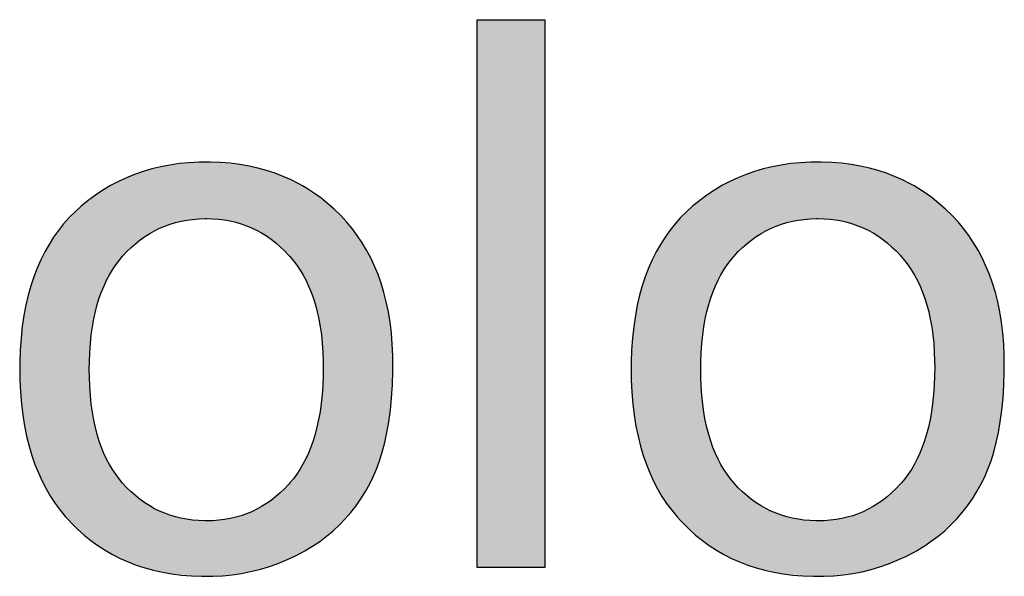
# Model space of a CAD drawing. Extents: x -2221 to -1071, y 1209 to 2022.
# Drawn here: x -1150 to -1143, y 1244 to 1248 of the extents above; entities that cross this region are included whole.
import ezdxf

# ---------------------------------------------------------------- set-up
doc = ezdxf.new("R2010")
doc.units = 0
doc.header["$LTSCALE"] = 23.1
doc.header["$MEASUREMENT"] = 0
doc.layers.get('0').update_dxf_attribs({"linetype": 'CONTINUOUS'})

msp = doc.modelspace()

# ---------------------------------------------------------------- linework, layer by layer
at = {"color": 2, "linetype": 'Continuous'}
for p, q in [((-1146.9719, 1247.9284), (-1146.4939, 1247.9284)), ((-1146.9719, 1244.045), (-1146.9719, 1247.9284)), ((-1146.4939, 1247.9284), (-1146.4939, 1244.045)), ((-1149.0813, 1246.9079), (-1149.1484, 1246.8984)), ((-1149.0122, 1246.9146), (-1149.0813, 1246.9079)), ((-1148.9409, 1246.9183), (-1149.0122, 1246.9146)), ((-1148.8895, 1246.9191), (-1148.9409, 1246.9183)), ((-1148.8643, 1246.9189), (-1148.8895, 1246.9191)), ((-1148.7918, 1246.9163), (-1148.8643, 1246.9189)), ((-1148.7217, 1246.9107), (-1148.7918, 1246.9163)), ((-1148.6539, 1246.9022), (-1148.7217, 1246.9107)), ((-1144.7512, 1246.9079), (-1144.8182, 1246.8983)), ((-1144.682, 1246.9146), (-1144.7512, 1246.9079)), ((-1144.6107, 1246.9183), (-1144.682, 1246.9146)), ((-1144.559, 1246.9191), (-1144.6107, 1246.9183)), ((-1144.5338, 1246.9189), (-1144.559, 1246.9191)), ((-1144.4613, 1246.9163), (-1144.5338, 1246.9189)), ((-1144.3912, 1246.9107), (-1144.4613, 1246.9163)), ((-1144.3234, 1246.9022), (-1144.3912, 1246.9107)), ((-1149.3384, 1246.8526), (-1149.3983, 1246.8318)), ((-1149.2769, 1246.8707), (-1149.3384, 1246.8526)), ((-1149.2136, 1246.8859), (-1149.2769, 1246.8707)), ((-1149.1484, 1246.8984), (-1149.2136, 1246.8859)), ((-1148.5883, 1246.8909), (-1148.6539, 1246.9022)), ((-1148.5248, 1246.8768), (-1148.5883, 1246.8909)), ((-1148.4633, 1246.8599), (-1148.5248, 1246.8768)), ((-1148.4037, 1246.8403), (-1148.4633, 1246.8599)), ((-1148.3458, 1246.818), (-1148.4037, 1246.8403)), ((-1145.0082, 1246.8525), (-1145.068, 1246.8317)), ((-1144.9466, 1246.8706), (-1145.0082, 1246.8525)), ((-1144.8834, 1246.8859), (-1144.9466, 1246.8706)), ((-1144.8182, 1246.8983), (-1144.8834, 1246.8859)), ((-1144.2579, 1246.8909), (-1144.3234, 1246.9022)), ((-1144.1944, 1246.8768), (-1144.2579, 1246.8909)), ((-1144.1329, 1246.8599), (-1144.1944, 1246.8768)), ((-1144.0732, 1246.8403), (-1144.1329, 1246.8599)), ((-1144.0154, 1246.818), (-1144.0732, 1246.8403)), ((-1149.5134, 1246.7818), (-1149.5688, 1246.7526)), ((-1149.4566, 1246.8082), (-1149.5134, 1246.7818)), ((-1149.3983, 1246.8318), (-1149.4566, 1246.8082)), ((-1148.2896, 1246.793), (-1148.3458, 1246.818)), ((-1148.235, 1246.7653), (-1148.2896, 1246.793)), ((-1148.2083, 1246.7504), (-1148.235, 1246.7653)), ((-1145.2109, 1246.7675), (-1145.2384, 1246.7525)), ((-1145.1831, 1246.7817), (-1145.2109, 1246.7675)), ((-1145.1263, 1246.8081), (-1145.1831, 1246.7817)), ((-1145.068, 1246.8317), (-1145.1263, 1246.8081)), ((-1143.9592, 1246.793), (-1144.0154, 1246.818)), ((-1143.9046, 1246.7653), (-1143.9592, 1246.793)), ((-1143.8779, 1246.7504), (-1143.9046, 1246.7653)), ((-1149.6228, 1246.7206), (-1149.6754, 1246.6857)), ((-1149.5688, 1246.7526), (-1149.6228, 1246.7206)), ((-1148.182, 1246.7348), (-1148.2083, 1246.7504)), ((-1148.1305, 1246.7015), (-1148.182, 1246.7348)), ((-1148.0804, 1246.6654), (-1148.1305, 1246.7015)), ((-1145.2923, 1246.7205), (-1145.3449, 1246.6856)), ((-1145.2384, 1246.7525), (-1145.2923, 1246.7205)), ((-1143.8516, 1246.7348), (-1143.8779, 1246.7504)), ((-1143.8001, 1246.7015), (-1143.8516, 1246.7348)), ((-1143.7501, 1246.6655), (-1143.8001, 1246.7015)), ((-1149.7267, 1246.6478), (-1149.7768, 1246.6069)), ((-1149.6754, 1246.6857), (-1149.7267, 1246.6478)), ((-1148.0318, 1246.6265), (-1148.0804, 1246.6654)), ((-1147.9846, 1246.5845), (-1148.0318, 1246.6265)), ((-1145.3961, 1246.6478), (-1145.4461, 1246.6069)), ((-1145.3449, 1246.6856), (-1145.3961, 1246.6478)), ((-1143.7015, 1246.6265), (-1143.7501, 1246.6655)), ((-1143.6542, 1246.5846), (-1143.7015, 1246.6265)), ((-1149.8206, 1246.5671), (-1149.8621, 1246.5252)), ((-1149.7768, 1246.6069), (-1149.8206, 1246.5671)), ((-1147.9387, 1246.5396), (-1147.9846, 1246.5845)), ((-1145.4899, 1246.5671), (-1145.5313, 1246.5252)), ((-1145.4461, 1246.6069), (-1145.4899, 1246.5671)), ((-1143.6083, 1246.5396), (-1143.6542, 1246.5846)), ((-1149.8621, 1246.5252), (-1149.9012, 1246.4811)), ((-1149.1476, 1246.4787), (-1149.1092, 1246.4902)), ((-1149.1092, 1246.4902), (-1149.0698, 1246.4998)), ((-1149.0698, 1246.4998), (-1149.0292, 1246.5074)), ((-1149.0292, 1246.5074), (-1148.9874, 1246.513)), ((-1148.9874, 1246.513), (-1148.9443, 1246.5167)), ((-1148.9443, 1246.5167), (-1148.8999, 1246.5182)), ((-1148.8999, 1246.5182), (-1148.8895, 1246.5183)), ((-1148.8895, 1246.5183), (-1148.8456, 1246.5172)), ((-1148.8456, 1246.5172), (-1148.8029, 1246.514)), ((-1148.8029, 1246.514), (-1148.7615, 1246.5089)), ((-1148.7615, 1246.5089), (-1148.7212, 1246.5017)), ((-1148.7212, 1246.5017), (-1148.6819, 1246.4925)), ((-1148.6819, 1246.4925), (-1148.6436, 1246.4813)), ((-1147.8971, 1246.4945), (-1147.9387, 1246.5396)), ((-1147.8579, 1246.4475), (-1147.8971, 1246.4945)), ((-1145.5313, 1246.5252), (-1145.5705, 1246.4811)), ((-1144.8173, 1246.4786), (-1144.7789, 1246.4902)), ((-1144.7789, 1246.4902), (-1144.7394, 1246.4998)), ((-1144.7394, 1246.4998), (-1144.6988, 1246.5074)), ((-1144.6988, 1246.5074), (-1144.657, 1246.513)), ((-1144.657, 1246.513), (-1144.614, 1246.5166)), ((-1144.614, 1246.5166), (-1144.5695, 1246.5182)), ((-1144.5695, 1246.5182), (-1144.559, 1246.5183)), ((-1144.559, 1246.5183), (-1144.5151, 1246.5172)), ((-1144.5151, 1246.5172), (-1144.4724, 1246.514)), ((-1144.4724, 1246.514), (-1144.431, 1246.5089)), ((-1144.431, 1246.5089), (-1144.3907, 1246.5016)), ((-1144.3907, 1246.5016), (-1144.3514, 1246.4925)), ((-1144.3514, 1246.4925), (-1144.3131, 1246.4813)), ((-1143.5666, 1246.4945), (-1143.6083, 1246.5396)), ((-1143.5275, 1246.4474), (-1143.5666, 1246.4945)), ((-1149.938, 1246.4349), (-1149.9726, 1246.3863)), ((-1149.9012, 1246.4811), (-1149.938, 1246.4349)), ((-1149.2917, 1246.413), (-1149.257, 1246.4324)), ((-1149.257, 1246.4324), (-1149.2215, 1246.4498)), ((-1149.2215, 1246.4498), (-1149.185, 1246.4652)), ((-1149.185, 1246.4652), (-1149.1476, 1246.4787)), ((-1148.6436, 1246.4813), (-1148.6062, 1246.4682)), ((-1148.6062, 1246.4682), (-1148.5879, 1246.4609)), ((-1148.5879, 1246.4609), (-1148.5697, 1246.4531)), ((-1148.5697, 1246.4531), (-1148.5341, 1246.4359)), ((-1148.5341, 1246.4359), (-1148.4993, 1246.4168)), ((-1148.4993, 1246.4168), (-1148.4652, 1246.3956)), ((-1147.8213, 1246.3985), (-1147.8579, 1246.4475)), ((-1145.6073, 1246.4349), (-1145.6419, 1246.3863)), ((-1145.5705, 1246.4811), (-1145.6073, 1246.4349)), ((-1144.9613, 1246.4129), (-1144.9267, 1246.4323)), ((-1144.9267, 1246.4323), (-1144.8911, 1246.4497)), ((-1144.8911, 1246.4497), (-1144.8547, 1246.4651)), ((-1144.8547, 1246.4651), (-1144.8173, 1246.4786)), ((-1144.3131, 1246.4813), (-1144.2757, 1246.4682)), ((-1144.2757, 1246.4682), (-1144.2574, 1246.4608)), ((-1144.2574, 1246.4608), (-1144.2392, 1246.453)), ((-1144.2392, 1246.453), (-1144.2036, 1246.4359)), ((-1144.2036, 1246.4359), (-1144.1687, 1246.4168)), ((-1144.1687, 1246.4168), (-1144.1346, 1246.3956)), ((-1143.4908, 1246.3984), (-1143.5275, 1246.4474)), ((-1149.9726, 1246.3863), (-1150.0049, 1246.3355)), ((-1149.3908, 1246.3425), (-1149.3585, 1246.3681)), ((-1149.3585, 1246.3681), (-1149.3255, 1246.3916)), ((-1149.3255, 1246.3916), (-1149.2917, 1246.413)), ((-1148.4652, 1246.3956), (-1148.4319, 1246.3724)), ((-1148.4319, 1246.3724), (-1148.3992, 1246.3469)), ((-1148.3992, 1246.3469), (-1148.3672, 1246.3192)), ((-1147.7871, 1246.3476), (-1147.8213, 1246.3985)), ((-1147.7554, 1246.2946), (-1147.7871, 1246.3476)), ((-1145.6419, 1246.3863), (-1145.6742, 1246.3355)), ((-1145.0604, 1246.3425), (-1145.0281, 1246.368)), ((-1145.0281, 1246.368), (-1144.9951, 1246.3915)), ((-1144.9951, 1246.3915), (-1144.9613, 1246.4129)), ((-1144.1346, 1246.3956), (-1144.1013, 1246.3723)), ((-1144.1013, 1246.3723), (-1144.0686, 1246.3468)), ((-1144.0686, 1246.3468), (-1144.0366, 1246.3191)), ((-1143.4566, 1246.3475), (-1143.4908, 1246.3984)), ((-1143.4248, 1246.2945), (-1143.4566, 1246.3475)), ((-1150.0351, 1246.2822), (-1150.063, 1246.2263)), ((-1150.0049, 1246.3355), (-1150.0351, 1246.2822)), ((-1149.4834, 1246.2522), (-1149.4532, 1246.2846)), ((-1149.4532, 1246.2846), (-1149.4224, 1246.3147)), ((-1149.4224, 1246.3147), (-1149.3908, 1246.3425)), ((-1148.3672, 1246.3192), (-1148.3359, 1246.2892)), ((-1148.3359, 1246.2892), (-1148.3052, 1246.2567)), ((-1147.7261, 1246.2395), (-1147.7554, 1246.2946)), ((-1145.7044, 1246.2822), (-1145.7323, 1246.2263)), ((-1145.6742, 1246.3355), (-1145.7044, 1246.2822)), ((-1145.1528, 1246.2522), (-1145.1227, 1246.2846)), ((-1145.1227, 1246.2846), (-1145.0919, 1246.3147)), ((-1145.0919, 1246.3147), (-1145.0604, 1246.3425)), ((-1144.0366, 1246.3191), (-1144.0052, 1246.289)), ((-1144.0052, 1246.289), (-1143.9744, 1246.2566)), ((-1143.3955, 1246.2393), (-1143.4248, 1246.2945)), ((-1150.063, 1246.2263), (-1150.0888, 1246.1678)), ((-1149.5327, 1246.19), (-1149.5087, 1246.222)), ((-1149.5087, 1246.222), (-1149.4834, 1246.2522)), ((-1148.3052, 1246.2567), (-1148.2998, 1246.2508)), ((-1148.2998, 1246.2508), (-1148.274, 1246.22)), ((-1148.274, 1246.22), (-1148.2495, 1246.1875)), ((-1147.6991, 1246.1821), (-1147.7261, 1246.2395)), ((-1145.7323, 1246.2263), (-1145.7581, 1246.1678)), ((-1145.2021, 1246.1901), (-1145.1781, 1246.222)), ((-1145.1781, 1246.222), (-1145.1528, 1246.2522)), ((-1143.9744, 1246.2566), (-1143.9693, 1246.2508)), ((-1143.9693, 1246.2508), (-1143.9434, 1246.22)), ((-1143.9434, 1246.22), (-1143.9189, 1246.1875)), ((-1143.3685, 1246.1819), (-1143.3955, 1246.2393)), ((-1150.0888, 1246.1678), (-1150.1123, 1246.1065)), ((-1149.5766, 1246.1204), (-1149.5553, 1246.1562)), ((-1149.5553, 1246.1562), (-1149.5327, 1246.19)), ((-1148.2495, 1246.1875), (-1148.2265, 1246.1533)), ((-1148.2265, 1246.1533), (-1148.2049, 1246.1172)), ((-1147.6746, 1246.1224), (-1147.6991, 1246.1821)), ((-1145.7581, 1246.1678), (-1145.7816, 1246.1065)), ((-1145.246, 1246.1206), (-1145.2247, 1246.1563)), ((-1145.2247, 1246.1563), (-1145.2021, 1246.1901)), ((-1143.9189, 1246.1875), (-1143.8959, 1246.1532)), ((-1143.8959, 1246.1532), (-1143.8742, 1246.1172)), ((-1143.344, 1246.1222), (-1143.3685, 1246.1819)), ((-1150.1123, 1246.1065), (-1150.1335, 1246.0423)), ((-1149.6153, 1246.0427), (-1149.5966, 1246.0826)), ((-1149.5966, 1246.0826), (-1149.5766, 1246.1204)), ((-1148.2049, 1246.1172), (-1148.1846, 1246.0793)), ((-1148.1846, 1246.0793), (-1148.1658, 1246.0393)), ((-1147.6525, 1246.0603), (-1147.6746, 1246.1224)), ((-1145.7816, 1246.1065), (-1145.8028, 1246.0423)), ((-1145.2847, 1246.0429), (-1145.266, 1246.0828)), ((-1145.266, 1246.0828), (-1145.246, 1246.1206)), ((-1143.8742, 1246.1172), (-1143.854, 1246.0792)), ((-1143.854, 1246.0792), (-1143.8351, 1246.0392)), ((-1143.3219, 1246.0601), (-1143.344, 1246.1222)), ((-1150.1335, 1246.0423), (-1150.1524, 1245.975)), ((-1149.6485, 1245.956), (-1149.6326, 1246.0005)), ((-1149.6326, 1246.0005), (-1149.6153, 1246.0427)), ((-1148.1658, 1246.0393), (-1148.1483, 1245.9973)), ((-1147.6329, 1245.9956), (-1147.6525, 1246.0603)), ((-1145.8028, 1246.0423), (-1145.8217, 1245.975)), ((-1145.3179, 1245.9563), (-1145.302, 1246.0008)), ((-1145.302, 1246.0008), (-1145.2847, 1246.0429)), ((-1143.8351, 1246.0392), (-1143.8177, 1245.9972)), ((-1143.3022, 1245.9954), (-1143.3219, 1246.0601)), ((-1150.1524, 1245.975), (-1150.1689, 1245.9045)), ((-1149.663, 1245.909), (-1149.6485, 1245.956)), ((-1148.1483, 1245.9973), (-1148.1324, 1245.9531)), ((-1148.1324, 1245.9531), (-1148.1179, 1245.9065)), ((-1147.6157, 1245.9282), (-1147.6329, 1245.9956)), ((-1147.6012, 1245.858), (-1147.6157, 1245.9282)), ((-1145.8217, 1245.975), (-1145.8381, 1245.9045)), ((-1145.3324, 1245.9093), (-1145.3179, 1245.9563)), ((-1143.8177, 1245.9972), (-1143.8017, 1245.9529)), ((-1143.8017, 1245.9529), (-1143.7872, 1245.9064)), ((-1143.2851, 1245.928), (-1143.3022, 1245.9954)), ((-1150.1689, 1245.9045), (-1150.1829, 1245.8306)), ((-1149.6874, 1245.8072), (-1149.6759, 1245.8595)), ((-1149.6759, 1245.8595), (-1149.663, 1245.909)), ((-1148.1179, 1245.9065), (-1148.1049, 1245.8576)), ((-1145.8381, 1245.9045), (-1145.8521, 1245.8306)), ((-1145.3568, 1245.8076), (-1145.3453, 1245.8598)), ((-1145.3453, 1245.8598), (-1145.3324, 1245.9093)), ((-1143.7872, 1245.9064), (-1143.7743, 1245.8575)), ((-1143.2705, 1245.8579), (-1143.2851, 1245.928)), ((-1150.1829, 1245.8306), (-1150.1943, 1245.7532)), ((-1149.6972, 1245.7521), (-1149.6874, 1245.8072)), ((-1148.1049, 1245.8576), (-1148.0936, 1245.8062)), ((-1148.0936, 1245.8062), (-1148.0839, 1245.7521)), ((-1147.5892, 1245.7849), (-1147.6012, 1245.858)), ((-1145.8521, 1245.8306), (-1145.8636, 1245.7532)), ((-1145.3666, 1245.7526), (-1145.3568, 1245.8076)), ((-1143.7743, 1245.8575), (-1143.7629, 1245.8061)), ((-1143.7629, 1245.8061), (-1143.7532, 1245.752)), ((-1143.2585, 1245.7847), (-1143.2705, 1245.8579)), ((-1150.1943, 1245.7532), (-1150.2031, 1245.6721)), ((-1149.7053, 1245.6941), (-1149.6972, 1245.7521)), ((-1148.0839, 1245.7521), (-1148.0759, 1245.6953)), ((-1147.58, 1245.7087), (-1147.5892, 1245.7849)), ((-1145.8636, 1245.7532), (-1145.8723, 1245.6721)), ((-1145.3747, 1245.6945), (-1145.3666, 1245.7526)), ((-1143.7532, 1245.752), (-1143.7452, 1245.6952)), ((-1143.2493, 1245.7086), (-1143.2585, 1245.7847)), ((-1150.2031, 1245.6721), (-1150.209, 1245.5872)), ((-1149.7117, 1245.6329), (-1149.7053, 1245.6941)), ((-1148.0759, 1245.6953), (-1148.0697, 1245.6356)), ((-1147.5736, 1245.6292), (-1147.58, 1245.7087)), ((-1145.8723, 1245.6721), (-1145.8783, 1245.5872)), ((-1145.3811, 1245.6334), (-1145.3747, 1245.6945)), ((-1143.7452, 1245.6952), (-1143.739, 1245.6355)), ((-1143.2429, 1245.6292), (-1143.2493, 1245.7086)), ((-1150.209, 1245.5872), (-1150.2121, 1245.4982)), ((-1149.7162, 1245.5685), (-1149.7117, 1245.6329)), ((-1148.0697, 1245.6356), (-1148.0654, 1245.5729)), ((-1147.5701, 1245.5464), (-1147.5736, 1245.6292)), ((-1145.8783, 1245.5872), (-1145.8814, 1245.4982)), ((-1145.3856, 1245.569), (-1145.3811, 1245.6334)), ((-1143.739, 1245.6355), (-1143.7347, 1245.5728)), ((-1143.2394, 1245.5464), (-1143.2429, 1245.6292)), ((-1149.7187, 1245.5008), (-1149.7162, 1245.5685)), ((-1148.0654, 1245.5729), (-1148.0631, 1245.507)), ((-1147.5695, 1245.4909), (-1147.5701, 1245.5464)), ((-1145.3881, 1245.5011), (-1145.3856, 1245.569)), ((-1143.7347, 1245.5728), (-1143.7324, 1245.507)), ((-1143.2388, 1245.4909), (-1143.2394, 1245.5464)), ((-1150.2121, 1245.4982), (-1150.2125, 1245.4511)), ((-1150.2125, 1245.4511), (-1150.2114, 1245.3755)), ((-1149.7193, 1245.4487), (-1149.7187, 1245.5008)), ((-1149.7187, 1245.3976), (-1149.7193, 1245.4487)), ((-1148.0627, 1245.4643), (-1148.0634, 1245.4055)), ((-1148.0631, 1245.507), (-1148.0627, 1245.4643)), ((-1147.5728, 1245.341), (-1147.5698, 1245.4402)), ((-1147.5698, 1245.4402), (-1147.5695, 1245.4909)), ((-1145.8814, 1245.4982), (-1145.8818, 1245.4511)), ((-1145.8818, 1245.4511), (-1145.8807, 1245.3755)), ((-1145.3887, 1245.4487), (-1145.3881, 1245.5011)), ((-1145.3882, 1245.3972), (-1145.3887, 1245.4487)), ((-1143.732, 1245.4643), (-1143.7327, 1245.406)), ((-1143.7324, 1245.507), (-1143.732, 1245.4643)), ((-1143.2421, 1245.3411), (-1143.2391, 1245.4402)), ((-1143.2391, 1245.4402), (-1143.2388, 1245.4909)), ((-1150.2114, 1245.3755), (-1150.2074, 1245.2881)), ((-1149.7162, 1245.3297), (-1149.7187, 1245.3976)), ((-1148.0634, 1245.4055), (-1148.0661, 1245.3364)), ((-1145.8807, 1245.3755), (-1145.8767, 1245.2881)), ((-1145.3856, 1245.3293), (-1145.3882, 1245.3972)), ((-1143.7327, 1245.406), (-1143.7354, 1245.3368)), ((-1149.7117, 1245.2652), (-1149.7162, 1245.3297)), ((-1148.0661, 1245.3364), (-1148.0707, 1245.2708)), ((-1147.5786, 1245.2479), (-1147.5728, 1245.341)), ((-1145.3812, 1245.2648), (-1145.3856, 1245.3293)), ((-1143.7354, 1245.3368), (-1143.74, 1245.2712)), ((-1143.2479, 1245.248), (-1143.2421, 1245.3411)), ((-1150.2074, 1245.2881), (-1150.2005, 1245.2047)), ((-1149.7054, 1245.204), (-1149.7117, 1245.2652)), ((-1148.0707, 1245.2708), (-1148.0772, 1245.2086)), ((-1147.587, 1245.1606), (-1147.5786, 1245.2479)), ((-1145.8767, 1245.2881), (-1145.8698, 1245.2046)), ((-1145.3748, 1245.2035), (-1145.3812, 1245.2648)), ((-1143.74, 1245.2712), (-1143.7464, 1245.209)), ((-1143.2563, 1245.1608), (-1143.2479, 1245.248)), ((-1150.2005, 1245.2047), (-1150.1909, 1245.125)), ((-1149.6973, 1245.1458), (-1149.7054, 1245.204)), ((-1148.0772, 1245.2086), (-1148.0855, 1245.1496)), ((-1145.8698, 1245.2046), (-1145.8602, 1245.1248)), ((-1145.3667, 1245.1454), (-1145.3748, 1245.2035)), ((-1143.7464, 1245.209), (-1143.7547, 1245.1499)), ((-1150.1909, 1245.125), (-1150.1786, 1245.0488)), ((-1149.6875, 1245.0906), (-1149.6973, 1245.1458)), ((-1148.0954, 1245.0937), (-1148.1069, 1245.0407)), ((-1148.0855, 1245.1496), (-1148.0954, 1245.0937)), ((-1147.5979, 1245.0788), (-1147.587, 1245.1606)), ((-1145.8602, 1245.1248), (-1145.8479, 1245.0486)), ((-1145.3569, 1245.0902), (-1145.3667, 1245.1454)), ((-1143.7646, 1245.094), (-1143.7761, 1245.0409)), ((-1143.7547, 1245.1499), (-1143.7646, 1245.094)), ((-1143.2672, 1245.079), (-1143.2563, 1245.1608)), ((-1150.1786, 1245.0488), (-1150.1638, 1244.9761)), ((-1149.6761, 1245.0382), (-1149.6875, 1245.0906)), ((-1149.6631, 1244.9885), (-1149.6761, 1245.0382)), ((-1148.1069, 1245.0407), (-1148.1199, 1244.9905)), ((-1147.6112, 1245.0022), (-1147.5979, 1245.0788)), ((-1145.8479, 1245.0486), (-1145.8331, 1244.9759)), ((-1145.3455, 1245.0378), (-1145.3569, 1245.0902)), ((-1145.3325, 1244.9882), (-1145.3455, 1245.0378)), ((-1143.7761, 1245.0409), (-1143.7891, 1244.9907)), ((-1143.2805, 1245.0024), (-1143.2672, 1245.079)), ((-1150.1638, 1244.9761), (-1150.1465, 1244.9066)), ((-1149.6486, 1244.9413), (-1149.6631, 1244.9885)), ((-1148.1199, 1244.9905), (-1148.1344, 1244.9429)), ((-1147.6266, 1244.9306), (-1147.6112, 1245.0022)), ((-1145.8331, 1244.9759), (-1145.8158, 1244.9064)), ((-1145.318, 1244.9411), (-1145.3325, 1244.9882)), ((-1143.7891, 1244.9907), (-1143.8036, 1244.9431)), ((-1143.2959, 1244.9308), (-1143.2805, 1245.0024)), ((-1150.1465, 1244.9066), (-1150.1268, 1244.8402)), ((-1149.6327, 1244.8967), (-1149.6486, 1244.9413)), ((-1149.6154, 1244.8543), (-1149.6327, 1244.8967)), ((-1148.1503, 1244.8979), (-1148.1676, 1244.8554)), ((-1148.1344, 1244.9429), (-1148.1503, 1244.8979)), ((-1147.6441, 1244.8636), (-1147.6266, 1244.9306)), ((-1145.8158, 1244.9064), (-1145.7961, 1244.84)), ((-1145.3021, 1244.8964), (-1145.318, 1244.9411)), ((-1145.2848, 1244.8541), (-1145.3021, 1244.8964)), ((-1143.8195, 1244.8981), (-1143.8368, 1244.8555)), ((-1143.8036, 1244.9431), (-1143.8195, 1244.8981)), ((-1143.3135, 1244.8638), (-1143.2959, 1244.9308)), ((-1150.1268, 1244.8402), (-1150.1047, 1244.7768)), ((-1149.5967, 1244.8142), (-1149.6154, 1244.8543)), ((-1149.5767, 1244.7762), (-1149.5967, 1244.8142)), ((-1148.1862, 1244.8151), (-1148.2062, 1244.7771)), ((-1148.1676, 1244.8554), (-1148.1862, 1244.8151)), ((-1147.6636, 1244.8012), (-1147.6441, 1244.8636)), ((-1145.7961, 1244.84), (-1145.7741, 1244.7766)), ((-1145.2661, 1244.814), (-1145.2848, 1244.8541)), ((-1145.2461, 1244.7761), (-1145.2661, 1244.814)), ((-1143.8554, 1244.8152), (-1143.8753, 1244.7771)), ((-1143.8368, 1244.8555), (-1143.8554, 1244.8152)), ((-1143.333, 1244.8013), (-1143.3135, 1244.8638)), ((-1150.1047, 1244.7768), (-1150.0804, 1244.7162)), ((-1149.5554, 1244.7402), (-1149.5767, 1244.7762)), ((-1148.2062, 1244.7771), (-1148.2274, 1244.7411)), ((-1147.708, 1244.6885), (-1147.6849, 1244.7429)), ((-1147.6849, 1244.7429), (-1147.6636, 1244.8012)), ((-1145.7741, 1244.7766), (-1145.7498, 1244.716)), ((-1145.2248, 1244.7401), (-1145.2461, 1244.7761)), ((-1143.8753, 1244.7771), (-1143.8965, 1244.7412)), ((-1143.3774, 1244.6886), (-1143.3543, 1244.743)), ((-1143.3543, 1244.743), (-1143.333, 1244.8013)), ((-1150.0804, 1244.7162), (-1150.0538, 1244.6583)), ((-1149.5327, 1244.7062), (-1149.5554, 1244.7402)), ((-1149.5087, 1244.6741), (-1149.5327, 1244.7062)), ((-1149.4834, 1244.6437), (-1149.5087, 1244.6741)), ((-1148.2737, 1244.6751), (-1148.2987, 1244.6449)), ((-1148.2499, 1244.7072), (-1148.2737, 1244.6751)), ((-1148.2274, 1244.7411), (-1148.2499, 1244.7072)), ((-1147.7329, 1244.6379), (-1147.708, 1244.6885)), ((-1145.7498, 1244.716), (-1145.7233, 1244.6581)), ((-1145.2021, 1244.7062), (-1145.2248, 1244.7401)), ((-1145.1782, 1244.674), (-1145.2021, 1244.7062)), ((-1145.1528, 1244.6437), (-1145.1782, 1244.674)), ((-1143.9428, 1244.6751), (-1143.9679, 1244.6449)), ((-1143.919, 1244.7072), (-1143.9428, 1244.6751)), ((-1143.8965, 1244.7412), (-1143.919, 1244.7072)), ((-1143.4023, 1244.6379), (-1143.3774, 1244.6886)), ((-1150.0538, 1244.6583), (-1150.025, 1244.603)), ((-1149.4533, 1244.6111), (-1149.4834, 1244.6437)), ((-1149.4224, 1244.5809), (-1149.4533, 1244.6111)), ((-1148.3369, 1244.6039), (-1148.3679, 1244.5741)), ((-1148.3066, 1244.6361), (-1148.3369, 1244.6039)), ((-1148.2987, 1244.6449), (-1148.3066, 1244.6361)), ((-1147.7632, 1244.5836), (-1147.7329, 1244.6379)), ((-1145.7233, 1244.6581), (-1145.6945, 1244.6028)), ((-1145.1228, 1244.6111), (-1145.1528, 1244.6437)), ((-1145.092, 1244.5809), (-1145.1228, 1244.6111)), ((-1144.006, 1244.604), (-1144.0371, 1244.5742)), ((-1143.9756, 1244.6362), (-1144.006, 1244.604)), ((-1143.9679, 1244.6449), (-1143.9756, 1244.6362)), ((-1143.4325, 1244.5837), (-1143.4023, 1244.6379)), ((-1150.025, 1244.603), (-1149.994, 1244.5501)), ((-1149.994, 1244.5501), (-1149.9607, 1244.4996)), ((-1149.3909, 1244.553), (-1149.4224, 1244.5809)), ((-1149.3587, 1244.5272), (-1149.3909, 1244.553)), ((-1148.3996, 1244.5466), (-1148.432, 1244.5213)), ((-1148.3679, 1244.5741), (-1148.3996, 1244.5466)), ((-1147.7958, 1244.5317), (-1147.7632, 1244.5836)), ((-1145.6945, 1244.6028), (-1145.6635, 1244.55)), ((-1145.6635, 1244.55), (-1145.6302, 1244.4995)), ((-1145.0605, 1244.553), (-1145.092, 1244.5809)), ((-1145.0283, 1244.5273), (-1145.0605, 1244.553)), ((-1144.0688, 1244.5467), (-1144.1012, 1244.5214)), ((-1144.0371, 1244.5742), (-1144.0688, 1244.5467)), ((-1143.4649, 1244.5319), (-1143.4325, 1244.5837)), ((-1149.9607, 1244.4996), (-1149.9252, 1244.4514)), ((-1149.3257, 1244.5037), (-1149.3587, 1244.5272)), ((-1149.2919, 1244.4822), (-1149.3257, 1244.5037)), ((-1149.2573, 1244.4627), (-1149.2919, 1244.4822)), ((-1148.499, 1244.4771), (-1148.5337, 1244.4581)), ((-1148.4651, 1244.4982), (-1148.499, 1244.4771)), ((-1148.432, 1244.5213), (-1148.4651, 1244.4982)), ((-1147.8675, 1244.4349), (-1147.8305, 1244.4822)), ((-1147.8305, 1244.4822), (-1147.7958, 1244.5317)), ((-1145.6302, 1244.4995), (-1145.5947, 1244.4513)), ((-1144.9953, 1244.5037), (-1145.0283, 1244.5273)), ((-1144.9616, 1244.4822), (-1144.9953, 1244.5037)), ((-1144.927, 1244.4628), (-1144.9616, 1244.4822)), ((-1144.1683, 1244.4772), (-1144.203, 1244.4581)), ((-1144.1344, 1244.4982), (-1144.1683, 1244.4772)), ((-1144.1012, 1244.5214), (-1144.1344, 1244.4982)), ((-1143.5364, 1244.4353), (-1143.4995, 1244.4825)), ((-1143.4995, 1244.4825), (-1143.4649, 1244.5319)), ((-1149.9252, 1244.4514), (-1149.8873, 1244.4054)), ((-1149.8873, 1244.4054), (-1149.8675, 1244.3831)), ((-1149.2219, 1244.4452), (-1149.2573, 1244.4627)), ((-1149.1855, 1244.4297), (-1149.2219, 1244.4452)), ((-1149.1482, 1244.4161), (-1149.1855, 1244.4297)), ((-1149.1099, 1244.4045), (-1149.1482, 1244.4161)), ((-1149.0706, 1244.3949), (-1149.1099, 1244.4045)), ((-1149.0302, 1244.3872), (-1149.0706, 1244.3949)), ((-1148.6813, 1244.4018), (-1148.7206, 1244.3927)), ((-1148.643, 1244.4129), (-1148.6813, 1244.4018)), ((-1148.6057, 1244.426), (-1148.643, 1244.4129)), ((-1148.5692, 1244.4411), (-1148.6057, 1244.426)), ((-1148.5337, 1244.4581), (-1148.5692, 1244.4411)), ((-1147.9067, 1244.3899), (-1147.8675, 1244.4349)), ((-1145.5947, 1244.4513), (-1145.5569, 1244.4053)), ((-1145.5569, 1244.4053), (-1145.5371, 1244.3831)), ((-1144.8915, 1244.4453), (-1144.927, 1244.4628)), ((-1144.8552, 1244.4297), (-1144.8915, 1244.4453)), ((-1144.8179, 1244.4162), (-1144.8552, 1244.4297)), ((-1144.7796, 1244.4046), (-1144.8179, 1244.4162)), ((-1144.7403, 1244.3949), (-1144.7796, 1244.4046)), ((-1144.6998, 1244.3872), (-1144.7403, 1244.3949)), ((-1144.3506, 1244.4018), (-1144.39, 1244.3927)), ((-1144.3123, 1244.4129), (-1144.3506, 1244.4018)), ((-1144.275, 1244.426), (-1144.3123, 1244.4129)), ((-1144.2385, 1244.4411), (-1144.275, 1244.426)), ((-1144.203, 1244.4581), (-1144.2385, 1244.4411)), ((-1143.5756, 1244.3903), (-1143.5364, 1244.4353)), ((-1149.8675, 1244.3831), (-1149.8472, 1244.3615)), ((-1149.8472, 1244.3615), (-1149.8022, 1244.3171)), ((-1148.9886, 1244.3815), (-1149.0302, 1244.3872)), ((-1148.9457, 1244.3778), (-1148.9886, 1244.3815)), ((-1148.9014, 1244.3762), (-1148.9457, 1244.3778)), ((-1148.8895, 1244.3761), (-1148.9014, 1244.3762)), ((-1148.8454, 1244.3771), (-1148.8895, 1244.3761)), ((-1148.8026, 1244.3803), (-1148.8454, 1244.3771)), ((-1148.761, 1244.3855), (-1148.8026, 1244.3803)), ((-1148.7206, 1244.3927), (-1148.761, 1244.3855)), ((-1147.9921, 1244.3063), (-1147.9483, 1244.347)), ((-1147.9483, 1244.347), (-1147.9067, 1244.3899)), ((-1145.5371, 1244.3831), (-1145.5168, 1244.3615)), ((-1145.5168, 1244.3615), (-1145.4718, 1244.3171)), ((-1144.6582, 1244.3815), (-1144.6998, 1244.3872)), ((-1144.6153, 1244.3778), (-1144.6582, 1244.3815)), ((-1144.571, 1244.3762), (-1144.6153, 1244.3778)), ((-1144.559, 1244.3761), (-1144.571, 1244.3762)), ((-1144.5148, 1244.3771), (-1144.559, 1244.3761)), ((-1144.472, 1244.3803), (-1144.5148, 1244.3771)), ((-1144.4304, 1244.3855), (-1144.472, 1244.3803)), ((-1144.39, 1244.3927), (-1144.4304, 1244.3855)), ((-1143.6609, 1244.3067), (-1143.6171, 1244.3475)), ((-1143.6171, 1244.3475), (-1143.5756, 1244.3903)), ((-1149.8022, 1244.3171), (-1149.7558, 1244.2757)), ((-1149.7558, 1244.2757), (-1149.7079, 1244.2371)), ((-1148.0872, 1244.2311), (-1148.0384, 1244.2677)), ((-1148.0384, 1244.2677), (-1147.9921, 1244.3063)), ((-1145.4718, 1244.3171), (-1145.4253, 1244.2756)), ((-1145.4253, 1244.2756), (-1145.3774, 1244.2371)), ((-1143.7559, 1244.2315), (-1143.7072, 1244.2681)), ((-1143.7072, 1244.2681), (-1143.6609, 1244.3067)), ((-1149.7079, 1244.2371), (-1149.6585, 1244.2014)), ((-1149.6585, 1244.2014), (-1149.6075, 1244.1684)), ((-1148.1927, 1244.1639), (-1148.1386, 1244.1965)), ((-1148.1386, 1244.1965), (-1148.0872, 1244.2311)), ((-1145.3774, 1244.2371), (-1145.328, 1244.2013)), ((-1145.328, 1244.2013), (-1145.2769, 1244.1683)), ((-1143.8613, 1244.1643), (-1143.8073, 1244.1969)), ((-1143.8073, 1244.1969), (-1143.7559, 1244.2315)), ((-1149.6075, 1244.1684), (-1149.5549, 1244.1381)), ((-1149.5549, 1244.1381), (-1149.5006, 1244.1105)), ((-1148.3274, 1244.0967), (-1148.2675, 1244.1244)), ((-1148.2675, 1244.1244), (-1148.2083, 1244.1551)), ((-1148.2083, 1244.1551), (-1148.1927, 1244.1639)), ((-1145.2769, 1244.1683), (-1145.2243, 1244.138)), ((-1145.2243, 1244.138), (-1145.17, 1244.1104)), ((-1143.997, 1244.0967), (-1143.9369, 1244.1243)), ((-1143.9369, 1244.1243), (-1143.8776, 1244.1551)), ((-1143.8776, 1244.1551), (-1143.8613, 1244.1643)), ((-1149.5006, 1244.1105), (-1149.4445, 1244.0855)), ((-1149.4445, 1244.0855), (-1149.3867, 1244.0632)), ((-1149.3867, 1244.0632), (-1149.3269, 1244.0436)), ((-1148.5129, 1244.0319), (-1148.4501, 1244.0505)), ((-1148.4501, 1244.0505), (-1148.3883, 1244.0721)), ((-1148.3883, 1244.0721), (-1148.3274, 1244.0967)), ((-1145.17, 1244.1104), (-1145.1139, 1244.0855)), ((-1145.1139, 1244.0855), (-1145.056, 1244.0632)), ((-1145.056, 1244.0632), (-1144.9962, 1244.0435)), ((-1144.1827, 1244.0318), (-1144.1199, 1244.0504)), ((-1144.1199, 1244.0504), (-1144.058, 1244.072)), ((-1144.058, 1244.072), (-1143.997, 1244.0967)), ((-1149.3269, 1244.0436), (-1149.2651, 1244.0266)), ((-1149.2651, 1244.0266), (-1149.2011, 1244.0124)), ((-1149.2011, 1244.0124), (-1149.135, 1244.0008)), ((-1149.135, 1244.0008), (-1149.0664, 1243.9921)), ((-1149.0664, 1243.9921), (-1148.9954, 1243.9863)), ((-1148.9954, 1243.9863), (-1148.9217, 1243.9835)), ((-1148.9217, 1243.9835), (-1148.8895, 1243.9832)), ((-1148.8895, 1243.9832), (-1148.8442, 1243.9839)), ((-1148.8442, 1243.9839), (-1148.7754, 1243.9874)), ((-1148.7754, 1243.9874), (-1148.7079, 1243.994)), ((-1148.7079, 1243.994), (-1148.6418, 1244.0037)), ((-1148.6418, 1244.0037), (-1148.5768, 1244.0163)), ((-1148.5768, 1244.0163), (-1148.5129, 1244.0319)), ((-1146.4939, 1244.045), (-1146.9719, 1244.045)), ((-1144.9962, 1244.0435), (-1144.9344, 1244.0266)), ((-1144.9344, 1244.0266), (-1144.8704, 1244.0123)), ((-1144.8704, 1244.0123), (-1144.8042, 1244.0008)), ((-1144.8042, 1244.0008), (-1144.7357, 1243.9921)), ((-1144.7357, 1243.9921), (-1144.6646, 1243.9863)), ((-1144.6646, 1243.9863), (-1144.591, 1243.9835)), ((-1144.591, 1243.9835), (-1144.559, 1243.9832)), ((-1144.559, 1243.9832), (-1144.514, 1243.9839)), ((-1144.514, 1243.9839), (-1144.4452, 1243.9874)), ((-1144.4452, 1243.9874), (-1144.3778, 1243.994)), ((-1144.3778, 1243.994), (-1144.3116, 1244.0036)), ((-1144.3116, 1244.0036), (-1144.2466, 1244.0162)), ((-1144.2466, 1244.0162), (-1144.1827, 1244.0318))]:
    msp.add_line(p, q, dxfattribs=at)
at = {"color": 7, "linetype": 'Continuous'}
for points in [[(-1146.4939, 1247.5245), (-1146.9719, 1246.5614), (-1146.4939, 1247.9284)], [(-1146.4939, 1247.9284), (-1146.9719, 1246.5614), (-1146.6621, 1247.9284)], [(-1146.6621, 1247.9284), (-1146.9719, 1246.5614), (-1146.9221, 1247.9284)], [(-1146.9719, 1246.5614), (-1146.9719, 1247.9284), (-1146.9221, 1247.9284)], [(-1146.4939, 1247.5245), (-1146.4939, 1245.4119), (-1146.9719, 1246.5614)], [(-1149.2474, 1246.8782), (-1149.0395, 1246.9124), (-1148.6278, 1246.8981)], [(-1149.0395, 1246.9124), (-1148.8895, 1246.9191), (-1148.8449, 1246.9185)], [(-1148.8449, 1246.9185), (-1148.6278, 1246.8981), (-1149.0395, 1246.9124)], [(-1144.9171, 1246.8781), (-1144.7092, 1246.9123), (-1144.2973, 1246.8981)], [(-1144.7092, 1246.9123), (-1144.559, 1246.9191), (-1144.5144, 1246.9185)], [(-1144.5144, 1246.9185), (-1144.2973, 1246.8981), (-1144.7092, 1246.9123)], [(-1149.4383, 1246.816), (-1148.4311, 1246.8497), (-1149.5283, 1246.7743)], [(-1148.4311, 1246.8497), (-1148.2517, 1246.7741), (-1149.5283, 1246.7743)], [(-1149.4383, 1246.816), (-1149.2474, 1246.8782), (-1148.4311, 1246.8497)], [(-1148.6278, 1246.8981), (-1148.4311, 1246.8497), (-1149.2474, 1246.8782)], [(-1145.1079, 1246.8159), (-1144.1006, 1246.8498), (-1145.1979, 1246.7743)], [(-1144.1006, 1246.8498), (-1143.9213, 1246.7741), (-1145.1979, 1246.7743)], [(-1145.1079, 1246.8159), (-1144.9171, 1246.8781), (-1144.1006, 1246.8498)], [(-1144.2973, 1246.8981), (-1144.1006, 1246.8498), (-1144.9171, 1246.8781)], [(-1149.6147, 1246.7256), (-1149.5283, 1246.7743), (-1148.2517, 1246.7741)], [(-1148.2517, 1246.7741), (-1148.0877, 1246.6709), (-1149.6147, 1246.7256)], [(-1145.2843, 1246.7255), (-1145.1979, 1246.7743), (-1143.9213, 1246.7741)], [(-1143.9213, 1246.7741), (-1143.7573, 1246.6709), (-1145.2843, 1246.7255)], [(-1149.7768, 1246.6069), (-1149.6147, 1246.7256), (-1148.0877, 1246.6709)], [(-1145.4461, 1246.6069), (-1145.2843, 1246.7255), (-1143.7573, 1246.6709)], [(-1149.7768, 1246.6069), (-1148.0877, 1246.6709), (-1149.845, 1246.543)], [(-1148.0877, 1246.6709), (-1147.9387, 1246.5396), (-1149.845, 1246.543)], [(-1145.4461, 1246.6069), (-1143.7573, 1246.6709), (-1145.5143, 1246.543)], [(-1143.7573, 1246.6709), (-1143.6083, 1246.5396), (-1145.5143, 1246.543)], [(-1146.9719, 1244.4489), (-1146.9719, 1246.5614), (-1146.4939, 1245.4119)], [(-1149.9074, 1246.4737), (-1149.845, 1246.543), (-1148.9117, 1246.518)], [(-1149.9074, 1246.4737), (-1148.9117, 1246.518), (-1149.0455, 1246.5046)], [(-1149.0455, 1246.5046), (-1149.1683, 1246.4715), (-1149.9074, 1246.4737)], [(-1147.9387, 1246.5396), (-1148.9117, 1246.518), (-1149.845, 1246.543)], [(-1148.9117, 1246.518), (-1147.9387, 1246.5396), (-1148.8895, 1246.5183)], [(-1148.8895, 1246.5183), (-1147.9387, 1246.5396), (-1148.756, 1246.508)], [(-1148.756, 1246.508), (-1147.9387, 1246.5396), (-1148.6328, 1246.4778)], [(-1147.9387, 1246.5396), (-1147.874, 1246.4674), (-1148.6328, 1246.4778)], [(-1145.5767, 1246.4737), (-1145.5143, 1246.543), (-1144.5813, 1246.518)], [(-1145.5767, 1246.4737), (-1144.5813, 1246.518), (-1144.7152, 1246.5046)], [(-1144.7152, 1246.5046), (-1144.8379, 1246.4715), (-1145.5767, 1246.4737)], [(-1143.6083, 1246.5396), (-1144.5813, 1246.518), (-1145.5143, 1246.543)], [(-1144.5813, 1246.518), (-1143.6083, 1246.5396), (-1144.559, 1246.5183)], [(-1144.559, 1246.5183), (-1143.6083, 1246.5396), (-1144.4255, 1246.508)], [(-1144.4255, 1246.508), (-1143.6083, 1246.5396), (-1144.3023, 1246.4777)], [(-1143.6083, 1246.5396), (-1143.5435, 1246.4673), (-1144.3023, 1246.4777)], [(-1150.0147, 1246.3189), (-1149.9074, 1246.4737), (-1149.1683, 1246.4715)], [(-1150.0147, 1246.3189), (-1149.1683, 1246.4715), (-1149.2262, 1246.4476)], [(-1149.2819, 1246.4187), (-1150.0147, 1246.3189), (-1149.2262, 1246.4476)], [(-1149.3865, 1246.3461), (-1150.0147, 1246.3189), (-1149.2819, 1246.4187)], [(-1148.5745, 1246.4551), (-1148.6328, 1246.4778), (-1147.874, 1246.4674)], [(-1148.5745, 1246.4551), (-1147.874, 1246.4674), (-1148.5183, 1246.4276)], [(-1147.874, 1246.4674), (-1147.8155, 1246.3903), (-1148.5183, 1246.4276)], [(-1148.4122, 1246.3573), (-1148.5183, 1246.4276), (-1147.8155, 1246.3903)], [(-1145.684, 1246.3189), (-1145.5767, 1246.4737), (-1144.8379, 1246.4715)], [(-1145.684, 1246.3189), (-1144.8379, 1246.4715), (-1144.8959, 1246.4475)], [(-1144.9515, 1246.4186), (-1145.684, 1246.3189), (-1144.8959, 1246.4475)], [(-1145.0561, 1246.346), (-1145.684, 1246.3189), (-1144.9515, 1246.4186)], [(-1144.244, 1246.4551), (-1144.3023, 1246.4777), (-1143.5435, 1246.4673)], [(-1144.244, 1246.4551), (-1143.5435, 1246.4673), (-1144.1877, 1246.4275)], [(-1143.5435, 1246.4673), (-1143.485, 1246.3902), (-1144.1877, 1246.4275)], [(-1144.0816, 1246.3572), (-1144.1877, 1246.4275), (-1143.485, 1246.3902)], [(-1148.4122, 1246.3573), (-1147.8155, 1246.3903), (-1148.3132, 1246.2656)], [(-1148.3132, 1246.2656), (-1147.8155, 1246.3903), (-1148.2998, 1246.2508)], [(-1147.8155, 1246.3903), (-1147.7172, 1246.2215), (-1148.2998, 1246.2508)], [(-1144.0816, 1246.3572), (-1143.485, 1246.3902), (-1143.9825, 1246.2654)], [(-1143.9825, 1246.2654), (-1143.485, 1246.3902), (-1143.9693, 1246.2508)], [(-1143.485, 1246.3902), (-1143.3867, 1246.2213), (-1143.9693, 1246.2508)], [(-1150.0998, 1246.1402), (-1150.0147, 1246.3189), (-1149.4834, 1246.2522)], [(-1149.3865, 1246.3461), (-1149.4834, 1246.2522), (-1150.0147, 1246.3189)], [(-1145.7691, 1246.1402), (-1145.684, 1246.3189), (-1145.1528, 1246.2522)], [(-1145.0561, 1246.346), (-1145.1528, 1246.2522), (-1145.684, 1246.3189)], [(-1150.0998, 1246.1402), (-1149.4834, 1246.2522), (-1149.5585, 1246.1511)], [(-1148.2232, 1246.148), (-1148.2998, 1246.2508), (-1147.7172, 1246.2215)], [(-1147.7172, 1246.2215), (-1147.6432, 1246.031), (-1148.2232, 1246.148)], [(-1145.7691, 1246.1402), (-1145.1528, 1246.2522), (-1145.2279, 1246.1512)], [(-1143.8926, 1246.1479), (-1143.9693, 1246.2508), (-1143.3867, 1246.2213)], [(-1143.3867, 1246.2213), (-1143.3126, 1246.0308), (-1143.8926, 1246.1479)], [(-1150.1623, 1245.9343), (-1150.0998, 1246.1402), (-1149.6202, 1246.0312)], [(-1149.5585, 1246.1511), (-1149.6202, 1246.0312), (-1150.0998, 1246.1402)], [(-1148.1606, 1246.0275), (-1148.2232, 1246.148), (-1147.6432, 1246.031)], [(-1145.8316, 1245.9343), (-1145.7691, 1246.1402), (-1145.2896, 1246.0314)], [(-1145.2279, 1246.1512), (-1145.2896, 1246.0314), (-1145.7691, 1246.1402)], [(-1143.83, 1246.0274), (-1143.8926, 1246.1479), (-1143.3126, 1246.0308)], [(-1149.6202, 1246.0312), (-1149.6683, 1245.8896), (-1150.1623, 1245.9343)], [(-1148.1606, 1246.0275), (-1147.6432, 1246.031), (-1148.1124, 1245.8868)], [(-1147.6432, 1246.031), (-1147.5938, 1245.8155), (-1148.1124, 1245.8868)], [(-1145.2896, 1246.0314), (-1145.3377, 1245.8899), (-1145.8316, 1245.9343)], [(-1143.83, 1246.0274), (-1143.3126, 1246.0308), (-1143.7817, 1245.8866)], [(-1143.3126, 1246.0308), (-1143.2631, 1245.8152), (-1143.7817, 1245.8866)], [(-1150.2007, 1245.6967), (-1150.1623, 1245.9343), (-1149.6683, 1245.8896)], [(-1145.87, 1245.6967), (-1145.8316, 1245.9343), (-1145.3377, 1245.8899)], [(-1150.2007, 1245.6967), (-1149.6683, 1245.8896), (-1149.7016, 1245.7228)], [(-1148.0795, 1245.7225), (-1148.1124, 1245.8868), (-1147.5938, 1245.8155)], [(-1145.87, 1245.6967), (-1145.3377, 1245.8899), (-1145.371, 1245.7233)], [(-1143.7488, 1245.7224), (-1143.7817, 1245.8866), (-1143.2631, 1245.8152)], [(-1147.5938, 1245.8155), (-1147.5708, 1245.5709), (-1148.0795, 1245.7225)], [(-1143.2631, 1245.8152), (-1143.2401, 1245.5708), (-1143.7488, 1245.7224)], [(-1149.7016, 1245.7228), (-1149.718, 1245.5268), (-1150.2007, 1245.6967)], [(-1148.0637, 1245.5312), (-1148.0795, 1245.7225), (-1147.5708, 1245.5709)], [(-1145.371, 1245.7233), (-1145.3874, 1245.5274), (-1145.87, 1245.6967)], [(-1143.733, 1245.5311), (-1143.7488, 1245.7224), (-1143.2401, 1245.5708)], [(-1150.2125, 1245.4511), (-1150.2007, 1245.6967), (-1149.718, 1245.5268)], [(-1145.8818, 1245.4511), (-1145.87, 1245.6967), (-1145.3874, 1245.5274)], [(-1149.718, 1245.5268), (-1149.7193, 1245.4487), (-1150.2125, 1245.4511)], [(-1147.5708, 1245.5709), (-1147.5695, 1245.4909), (-1148.0637, 1245.5312)], [(-1148.0627, 1245.4643), (-1148.0637, 1245.5312), (-1147.5695, 1245.4909)], [(-1145.3874, 1245.5274), (-1145.3887, 1245.4487), (-1145.8818, 1245.4511)], [(-1143.2401, 1245.5708), (-1143.2388, 1245.4909), (-1143.733, 1245.5311)], [(-1143.732, 1245.4643), (-1143.733, 1245.5311), (-1143.2388, 1245.4909)], [(-1150.2105, 1245.3473), (-1150.2125, 1245.4511), (-1149.7193, 1245.4487)], [(-1150.2105, 1245.3473), (-1149.7193, 1245.4487), (-1149.718, 1245.3715)], [(-1148.0627, 1245.4643), (-1147.5695, 1245.4909), (-1148.0642, 1245.3783)], [(-1147.5695, 1245.4909), (-1147.5765, 1245.2758), (-1148.0642, 1245.3783)], [(-1145.8798, 1245.3471), (-1145.8818, 1245.4511), (-1145.3887, 1245.4487)], [(-1145.8798, 1245.3471), (-1145.3887, 1245.4487), (-1145.3874, 1245.371)], [(-1143.732, 1245.4643), (-1143.2388, 1245.4909), (-1143.7335, 1245.3788)], [(-1143.2388, 1245.4909), (-1143.2458, 1245.2761), (-1143.7335, 1245.3788)], [(-1149.718, 1245.3715), (-1149.7017, 1245.1752), (-1150.2105, 1245.3473)], [(-1148.0811, 1245.179), (-1148.0642, 1245.3783), (-1147.5765, 1245.2758)], [(-1146.9719, 1244.4489), (-1146.4939, 1245.4119), (-1146.9719, 1244.045)], [(-1146.9719, 1244.045), (-1146.4939, 1245.4119), (-1146.8036, 1244.045)], [(-1146.8036, 1244.045), (-1146.4939, 1245.4119), (-1146.5436, 1244.045)], [(-1146.4939, 1245.4119), (-1146.4939, 1244.045), (-1146.5436, 1244.045)], [(-1145.3874, 1245.371), (-1145.3711, 1245.1748), (-1145.8798, 1245.3471)], [(-1143.7503, 1245.1793), (-1143.7335, 1245.3788), (-1143.2458, 1245.2761)], [(-1150.1859, 1245.0914), (-1150.2105, 1245.3473), (-1149.7017, 1245.1752)], [(-1145.8552, 1245.0912), (-1145.8798, 1245.3471), (-1145.3711, 1245.1748)], [(-1147.5765, 1245.2758), (-1147.6082, 1245.0179), (-1148.0811, 1245.179)], [(-1143.2458, 1245.2761), (-1143.2775, 1245.0182), (-1143.7503, 1245.1793)], [(-1149.7017, 1245.1752), (-1149.6684, 1245.008), (-1150.1859, 1245.0914)], [(-1148.1146, 1245.0098), (-1148.0811, 1245.179), (-1147.6082, 1245.0179)], [(-1145.3711, 1245.1748), (-1145.3378, 1245.0076), (-1145.8552, 1245.0912)], [(-1143.7838, 1245.0101), (-1143.7503, 1245.1793), (-1143.2775, 1245.0182)], [(-1150.1358, 1244.8692), (-1150.1859, 1245.0914), (-1149.6684, 1245.008)], [(-1145.8051, 1244.8689), (-1145.8552, 1245.0912), (-1145.3378, 1245.0076)], [(-1149.6684, 1245.008), (-1149.6203, 1244.8658), (-1150.1358, 1244.8692)], [(-1148.1146, 1245.0098), (-1147.6082, 1245.0179), (-1148.1628, 1244.8668)], [(-1147.6082, 1245.0179), (-1147.6613, 1244.8078), (-1148.1628, 1244.8668)], [(-1145.3378, 1245.0076), (-1145.2898, 1244.8656), (-1145.8051, 1244.8689)], [(-1143.7838, 1245.0101), (-1143.2775, 1245.0182), (-1143.8319, 1244.8669)], [(-1143.2775, 1245.0182), (-1143.3307, 1244.808), (-1143.8319, 1244.8669)], [(-1150.0623, 1244.6758), (-1150.1358, 1244.8692), (-1149.6203, 1244.8658)], [(-1150.0623, 1244.6758), (-1149.6203, 1244.8658), (-1149.5586, 1244.7454)], [(-1148.2243, 1244.7461), (-1148.1628, 1244.8668), (-1147.6613, 1244.8078)], [(-1145.7317, 1244.6756), (-1145.8051, 1244.8689), (-1145.2898, 1244.8656)], [(-1145.7317, 1244.6756), (-1145.2898, 1244.8656), (-1145.228, 1244.7452)], [(-1143.8934, 1244.7462), (-1143.8319, 1244.8669), (-1143.3307, 1244.808)], [(-1149.5586, 1244.7454), (-1149.4834, 1244.6437), (-1150.0623, 1244.6758)], [(-1148.2243, 1244.7461), (-1147.6613, 1244.8078), (-1148.2987, 1244.6449)], [(-1147.6613, 1244.8078), (-1147.7329, 1244.6379), (-1148.2987, 1244.6449)], [(-1145.228, 1244.7452), (-1145.1528, 1244.6437), (-1145.7317, 1244.6756)], [(-1143.8934, 1244.7462), (-1143.3307, 1244.808), (-1143.9679, 1244.6449)], [(-1143.3307, 1244.808), (-1143.4023, 1244.6379), (-1143.9679, 1244.6449)], [(-1149.9662, 1244.5076), (-1150.0623, 1244.6758), (-1149.4834, 1244.6437)], [(-1145.6357, 1244.5075), (-1145.7317, 1244.6756), (-1145.1528, 1244.6437)], [(-1149.9662, 1244.5076), (-1149.4834, 1244.6437), (-1149.3867, 1244.5494)], [(-1148.3145, 1244.6274), (-1147.7329, 1244.6379), (-1148.4125, 1244.5363)], [(-1147.7329, 1244.6379), (-1147.8358, 1244.475), (-1148.4125, 1244.5363)], [(-1148.3145, 1244.6274), (-1148.2987, 1244.6449), (-1147.7329, 1244.6379)], [(-1145.6357, 1244.5075), (-1145.1528, 1244.6437), (-1145.0562, 1244.5495)], [(-1143.9836, 1244.6275), (-1143.4023, 1244.6379), (-1144.0817, 1244.5363)], [(-1143.4023, 1244.6379), (-1143.5049, 1244.4753), (-1144.0817, 1244.5363)], [(-1143.9836, 1244.6275), (-1143.9679, 1244.6449), (-1143.4023, 1244.6379)], [(-1149.3867, 1244.5494), (-1149.2823, 1244.4765), (-1149.9662, 1244.5076)], [(-1148.518, 1244.4664), (-1148.4125, 1244.5363), (-1147.8358, 1244.475)], [(-1145.0562, 1244.5495), (-1144.9519, 1244.4765), (-1145.6357, 1244.5075)], [(-1144.1873, 1244.4664), (-1144.0817, 1244.5363), (-1143.5049, 1244.4753)], [(-1149.8472, 1244.3615), (-1149.9662, 1244.5076), (-1149.2823, 1244.4765)], [(-1149.8472, 1244.3615), (-1149.2823, 1244.4765), (-1149.2267, 1244.4474)], [(-1148.5741, 1244.4389), (-1147.8358, 1244.475), (-1148.6323, 1244.4164)], [(-1147.8358, 1244.475), (-1147.8959, 1244.4018), (-1148.6323, 1244.4164)], [(-1148.518, 1244.4664), (-1147.8358, 1244.475), (-1148.5741, 1244.4389)], [(-1145.5168, 1244.3615), (-1145.6357, 1244.5075), (-1144.9519, 1244.4765)], [(-1145.5168, 1244.3615), (-1144.9519, 1244.4765), (-1144.8963, 1244.4475)], [(-1144.2434, 1244.439), (-1143.5049, 1244.4753), (-1144.3017, 1244.4164)], [(-1143.5049, 1244.4753), (-1143.5649, 1244.4021), (-1144.3017, 1244.4164)], [(-1144.1873, 1244.4664), (-1143.5049, 1244.4753), (-1144.2434, 1244.439)], [(-1149.1689, 1244.4234), (-1149.8472, 1244.3615), (-1149.2267, 1244.4474)], [(-1149.0465, 1244.39), (-1149.8472, 1244.3615), (-1149.1689, 1244.4234)], [(-1148.7555, 1244.3863), (-1147.8959, 1244.4018), (-1148.8895, 1244.3761)], [(-1147.8959, 1244.4018), (-1147.9618, 1244.3341), (-1148.8895, 1244.3761)], [(-1148.7555, 1244.3863), (-1148.6323, 1244.4164), (-1147.8959, 1244.4018)], [(-1144.8385, 1244.4234), (-1145.5168, 1244.3615), (-1144.8963, 1244.4475)], [(-1144.7161, 1244.39), (-1145.5168, 1244.3615), (-1144.8385, 1244.4234)], [(-1144.4249, 1244.3863), (-1143.5649, 1244.4021), (-1144.559, 1244.3761)], [(-1143.5649, 1244.4021), (-1143.6307, 1244.3344), (-1144.559, 1244.3761)], [(-1144.4249, 1244.3863), (-1144.3017, 1244.4164), (-1143.5649, 1244.4021)], [(-1148.9133, 1244.3764), (-1149.8472, 1244.3615), (-1149.0465, 1244.39)], [(-1148.8895, 1244.3761), (-1149.8472, 1244.3615), (-1148.9133, 1244.3764)], [(-1148.8895, 1244.3761), (-1147.9618, 1244.3341), (-1149.8472, 1244.3615)], [(-1149.7007, 1244.2316), (-1149.8472, 1244.3615), (-1147.9618, 1244.3341)], [(-1147.9618, 1244.3341), (-1148.1108, 1244.2147), (-1149.7007, 1244.2316)], [(-1144.5828, 1244.3764), (-1145.5168, 1244.3615), (-1144.7161, 1244.39)], [(-1144.559, 1244.3761), (-1145.5168, 1244.3615), (-1144.5828, 1244.3764)], [(-1144.559, 1244.3761), (-1143.6307, 1244.3344), (-1145.5168, 1244.3615)], [(-1145.3701, 1244.2316), (-1145.5168, 1244.3615), (-1143.6307, 1244.3344)], [(-1143.6307, 1244.3344), (-1143.7796, 1244.2151), (-1145.3701, 1244.2316)], [(-1149.6214, 1244.177), (-1149.7007, 1244.2316), (-1148.1108, 1244.2147)], [(-1148.1108, 1244.2147), (-1148.2083, 1244.1551), (-1149.6214, 1244.177)], [(-1145.2908, 1244.1769), (-1145.3701, 1244.2316), (-1143.7796, 1244.2151)], [(-1143.7796, 1244.2151), (-1143.8776, 1244.1551), (-1145.2908, 1244.1769)], [(-1149.538, 1244.1291), (-1149.6214, 1244.177), (-1148.2083, 1244.1551)], [(-1148.2083, 1244.1551), (-1148.3978, 1244.0686), (-1149.538, 1244.1291)], [(-1149.359, 1244.0537), (-1149.538, 1244.1291), (-1148.3978, 1244.0686)], [(-1145.2074, 1244.1291), (-1145.2908, 1244.1769), (-1143.8776, 1244.1551)], [(-1143.8776, 1244.1551), (-1144.0675, 1244.0685), (-1145.2074, 1244.1291)], [(-1145.0284, 1244.0537), (-1145.2074, 1244.1291), (-1144.0675, 1244.0685)], [(-1148.3978, 1244.0686), (-1148.4963, 1244.0365), (-1149.359, 1244.0537)], [(-1149.1613, 1244.005), (-1149.359, 1244.0537), (-1148.4963, 1244.0365)], [(-1144.0675, 1244.0685), (-1144.1661, 1244.0364), (-1145.0284, 1244.0537)], [(-1144.8306, 1244.005), (-1145.0284, 1244.0537), (-1144.1661, 1244.0364)], [(-1149.1613, 1244.005), (-1148.4963, 1244.0365), (-1148.5973, 1244.012)], [(-1148.5973, 1244.012), (-1148.8074, 1243.9854), (-1149.1613, 1244.005)], [(-1148.9415, 1243.984), (-1149.1613, 1244.005), (-1148.8074, 1243.9854)], [(-1148.8074, 1243.9854), (-1148.8895, 1243.9832), (-1148.9415, 1243.984)], [(-1144.8306, 1244.005), (-1144.1661, 1244.0364), (-1144.2672, 1244.0119)], [(-1144.2672, 1244.0119), (-1144.4773, 1243.9854), (-1144.8306, 1244.005)], [(-1144.6108, 1243.984), (-1144.8306, 1244.005), (-1144.4773, 1243.9854)], [(-1144.4773, 1243.9854), (-1144.559, 1243.9832), (-1144.6108, 1243.984)]]:
    msp.add_solid(points, dxfattribs=at)

doc.saveas('drawing.dxf')
